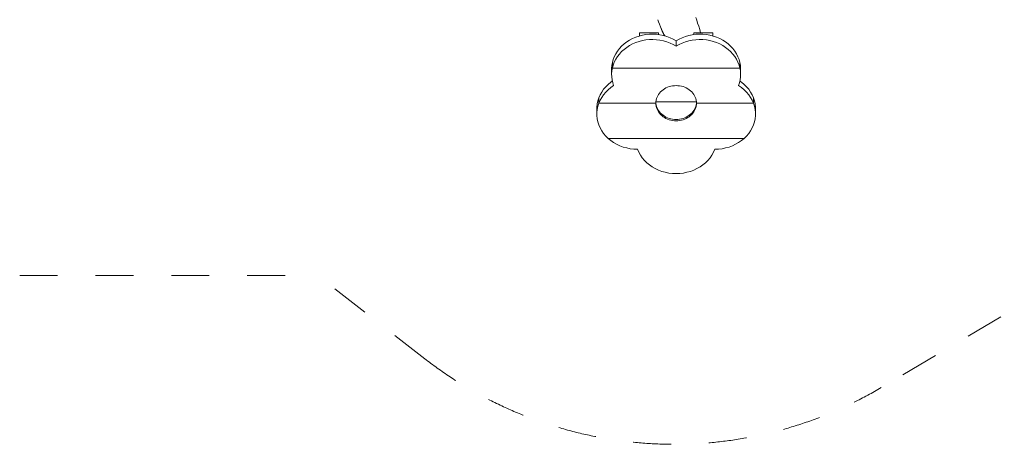
# Model space of a CAD drawing. Units: millimetres. Extents: x 381677 to 392527, y -1256024 to -1246126.
# Drawn here: x 385135 to 388770, y -1255824 to -1254257 of the extents above; entities that cross this region are included whole.
import ezdxf

# ---------------------------------------------------------------- set-up
doc = ezdxf.new("R2010")
doc.units = ezdxf.units.MM
doc.header["$LTSCALE"] = 200
doc.linetypes.add('CADWORK_3', pattern=[4, 2, -2])
doc.layers.add('Ech.1_200', color=7, linetype='Continuous')

msp = doc.modelspace()

# ---------------------------------------------------------------- linework, layer by layer
at = {"layer": 'Ech.1_200', "color": 225, "linetype": 'Continuous', "lineweight": 18, "ltscale": 0.25}
for p, q in [((387493.7, -1254265.3), (387490.8, -1254256.9)), ((387496.9, -1254273.9), (387493.7, -1254265.3)), ((387500.4, -1254282.8), (387496.9, -1254273.9)), ((387631.5, -1254248.6), (387634.2, -1254258.6)), ((387634.2, -1254258.6), (387637.6, -1254269.2)), ((387637.6, -1254269.2), (387641.7, -1254280.5)), ((387641.7, -1254280.5), (387645.9, -1254292.9)), ((387421.4, -1254317.2), (387409.2, -1254321.4)), ((387433.9, -1254314), (387421.4, -1254317.2)), ((387423.4, -1254316.7), (387423.4, -1254305.2)), ((387423.4, -1254305.2), (387493.4, -1254305.2)), ((387446.7, -1254311.8), (387433.9, -1254314)), ((387459.7, -1254310.5), (387446.7, -1254311.8)), ((387472.8, -1254310.2), (387459.7, -1254310.5)), ((387485.9, -1254310.9), (387472.8, -1254310.2)), ((387498.8, -1254312.6), (387485.9, -1254310.9)), ((387493.4, -1254305.2), (387493.4, -1254311.9)), ((387511.5, -1254315.2), (387498.8, -1254312.6)), ((387504.4, -1254292.2), (387500.4, -1254282.8)), ((387507.1, -1254298.8), (387500.4, -1254282.8)), ((387509.1, -1254302.1), (387504.4, -1254292.2)), ((387511.1, -1254307.8), (387504.4, -1254292.2)), ((387507.1, -1254298.8), (387511.1, -1254307.8)), ((387515.3, -1254316.3), (387509.1, -1254302.1)), ((387511.1, -1254307.8), (387515.2, -1254316.3)), ((387524, -1254318.8), (387511.5, -1254315.2)), ((387516.3, -1254316.6), (387514.6, -1254312.9)), ((387516.2, -1254316.6), (387514.6, -1254312.9)), ((387605.2, -1254315.2), (387592.8, -1254318.8)), ((387617.9, -1254312.6), (387605.2, -1254315.2)), ((387630.8, -1254310.9), (387617.9, -1254312.6)), ((387623.4, -1254305.2), (387623.4, -1254311.9)), ((387623.4, -1254305.2), (387693.4, -1254305.2)), ((387643.9, -1254310.2), (387630.8, -1254310.9)), ((387657, -1254310.5), (387643.9, -1254310.2)), ((387645.9, -1254292.9), (387648.7, -1254305.2)), ((387670, -1254311.8), (387657, -1254310.5)), ((387682.8, -1254314), (387670, -1254311.8)), ((387695.4, -1254317.2), (387682.8, -1254314)), ((387693.4, -1254316.7), (387693.4, -1254305.2)), ((387707.5, -1254321.4), (387695.4, -1254317.2)), ((387366, -1254346.6), (387357, -1254354.8)), ((387375.8, -1254339.1), (387366, -1254346.6)), ((387386.3, -1254332.4), (387375.8, -1254339.1)), ((387375.8, -1254359.1), (387386.3, -1254352.4)), ((387397.5, -1254326.5), (387386.3, -1254332.4)), ((387386.3, -1254352.4), (387397.5, -1254346.5)), ((387409.2, -1254321.4), (387397.5, -1254326.5)), ((387397.5, -1254346.5), (387409.2, -1254341.4)), ((387409.2, -1254341.4), (387421.4, -1254337.2)), ((387421.4, -1254337.2), (387433.9, -1254334)), ((387433.9, -1254334), (387446.7, -1254331.8)), ((387446.7, -1254331.8), (387459.7, -1254330.5)), ((387459.7, -1254330.5), (387472.8, -1254330.2)), ((387472.8, -1254330.2), (387485.9, -1254330.9)), ((387485.9, -1254330.9), (387498.8, -1254332.6)), ((387498.8, -1254332.6), (387511.5, -1254335.2)), ((387511.5, -1254335.2), (387524, -1254338.8)), ((387536, -1254323.3), (387524, -1254318.8)), ((387524, -1254338.8), (387536, -1254343.3)), ((387547.5, -1254328.7), (387536, -1254323.3)), ((387536, -1254343.3), (387547.5, -1254348.7)), ((387558.4, -1254335), (387547.5, -1254328.7)), ((387547.5, -1254348.7), (387558.4, -1254355)), ((387558.4, -1254335), (387569.3, -1254328.7)), ((387558.4, -1254355), (387558.4, -1254335)), ((387558.4, -1254355), (387569.3, -1254348.7)), ((387580.8, -1254323.3), (387569.3, -1254328.7)), ((387569.3, -1254348.7), (387580.8, -1254343.3)), ((387592.8, -1254318.8), (387580.8, -1254323.3)), ((387580.8, -1254343.3), (387592.8, -1254338.8)), ((387592.8, -1254338.8), (387605.2, -1254335.2)), ((387605.2, -1254335.2), (387617.9, -1254332.6)), ((387617.9, -1254332.6), (387630.8, -1254330.9)), ((387630.8, -1254330.9), (387643.9, -1254330.2)), ((387643.9, -1254330.2), (387657, -1254330.5)), ((387657, -1254330.5), (387670, -1254331.8)), ((387670, -1254331.8), (387682.8, -1254334)), ((387682.8, -1254334), (387695.4, -1254337.2)), ((387695.4, -1254337.2), (387707.5, -1254341.4)), ((387719.2, -1254326.5), (387707.5, -1254321.4)), ((387707.5, -1254341.4), (387719.2, -1254346.5)), ((387730.4, -1254332.4), (387719.2, -1254326.5)), ((387719.2, -1254346.5), (387730.4, -1254352.4)), ((387740.9, -1254339.1), (387730.4, -1254332.4)), ((387730.4, -1254352.4), (387740.9, -1254359.1)), ((387750.7, -1254346.6), (387740.9, -1254339.1)), ((387759.7, -1254354.8), (387750.7, -1254346.6)), ((387335.4, -1254383.1), (387330.2, -1254393.5)), ((387341.6, -1254373.2), (387335.4, -1254383.1)), ((387348.9, -1254363.7), (387341.6, -1254373.2)), ((387341.6, -1254393.2), (387348.9, -1254383.7)), ((387357, -1254354.8), (387348.9, -1254363.7)), ((387348.9, -1254383.7), (387357, -1254374.8)), ((387357, -1254374.8), (387366, -1254366.6)), ((387366, -1254366.6), (387375.8, -1254359.1)), ((387740.9, -1254359.1), (387750.7, -1254366.6)), ((387750.7, -1254366.6), (387759.7, -1254374.8)), ((387767.9, -1254363.7), (387759.7, -1254354.8)), ((387759.7, -1254374.8), (387767.9, -1254383.7)), ((387775.1, -1254373.2), (387767.9, -1254363.7)), ((387767.9, -1254383.7), (387775.1, -1254393.2)), ((387781.3, -1254383.1), (387775.1, -1254373.2)), ((387786.6, -1254393.5), (387781.3, -1254383.1)), ((387321.1, -1254426.1), (387320.2, -1254437)), ((387323, -1254415.3), (387321.1, -1254426.1)), ((387326, -1254404.2), (387323, -1254415.3)), ((387323, -1254415.3), (387323, -1254435.3)), ((387323, -1254435.3), (387326, -1254424.2)), ((387330.2, -1254393.5), (387326, -1254404.2)), ((387326, -1254424.2), (387330.2, -1254413.5)), ((387330.2, -1254413.5), (387335.4, -1254403.1)), ((387335.4, -1254403.1), (387341.6, -1254393.2)), ((387775.1, -1254393.2), (387781.3, -1254403.1)), ((387781.3, -1254403.1), (387786.6, -1254413.5)), ((387790.7, -1254404.2), (387786.6, -1254393.5)), ((387786.6, -1254413.5), (387790.7, -1254424.2)), ((387793.8, -1254415.3), (387790.7, -1254404.2)), ((387790.7, -1254424.2), (387793.8, -1254435.3)), ((387795.7, -1254426.1), (387793.8, -1254415.3)), ((387793.8, -1254435.3), (387793.8, -1254415.3)), ((387796.5, -1254437), (387795.7, -1254426.1)), ((387320.2, -1254457), (387320.2, -1254437)), ((387321.1, -1254446.1), (387320.2, -1254457)), ((387320.2, -1254457), (387320.5, -1254468)), ((387323, -1254435.3), (387321.1, -1254446.1)), ((387793.8, -1254435.3), (387323, -1254435.3)), ((387795.7, -1254446.1), (387793.8, -1254435.3)), ((387796.5, -1254457), (387795.7, -1254446.1)), ((387796.3, -1254468), (387796.5, -1254457)), ((387796.5, -1254457), (387796.5, -1254437)), ((387307.3, -1254495.5), (387298.4, -1254504.3)), ((387317, -1254487.5), (387307.3, -1254495.5)), ((387322.8, -1254483.5), (387317, -1254487.5)), ((387320.5, -1254468), (387321.8, -1254478.9)), ((387321.8, -1254478.9), (387324.1, -1254489.7)), ((387324.1, -1254489.7), (387327.5, -1254500.2)), ((387789.2, -1254500.2), (387792.6, -1254489.7)), ((387792.6, -1254489.7), (387795, -1254478.9)), ((387799.7, -1254487.5), (387793.9, -1254483.5)), ((387795, -1254478.9), (387796.3, -1254468)), ((387809.4, -1254495.5), (387799.7, -1254487.5)), ((387818.3, -1254504.3), (387809.4, -1254495.5)), ((387277.8, -1254534.3), (387273, -1254545.2)), ((387283.6, -1254523.8), (387277.8, -1254534.3)), ((387290.5, -1254513.8), (387283.6, -1254523.8)), ((387290.5, -1254533.8), (387283.6, -1254543.8)), ((387298.4, -1254504.3), (387290.5, -1254513.8)), ((387298.4, -1254524.3), (387290.5, -1254533.8)), ((387307.3, -1254515.5), (387298.4, -1254524.3)), ((387317, -1254507.5), (387307.3, -1254515.5)), ((387327.5, -1254500.2), (387317, -1254507.5)), ((387493.4, -1254532.7), (387490.4, -1254537.7)), ((387496.9, -1254527.9), (387493.4, -1254532.7)), ((387500.9, -1254523.4), (387496.9, -1254527.9)), ((387505.3, -1254519.2), (387500.9, -1254523.4)), ((387510.2, -1254515.4), (387505.3, -1254519.2)), ((387515.3, -1254512), (387510.2, -1254515.4)), ((387520.9, -1254508.9), (387515.3, -1254512)), ((387526.7, -1254506.3), (387520.9, -1254508.9)), ((387532.7, -1254504.1), (387526.7, -1254506.3)), ((387539, -1254502.4), (387532.7, -1254504.1)), ((387545.3, -1254501.2), (387539, -1254502.4)), ((387551.8, -1254500.5), (387545.3, -1254501.2)), ((387558.4, -1254500.2), (387551.8, -1254500.5)), ((387564.9, -1254500.5), (387558.4, -1254500.2)), ((387571.4, -1254501.2), (387564.9, -1254500.5)), ((387577.8, -1254502.4), (387571.4, -1254501.2)), ((387584, -1254504.1), (387577.8, -1254502.4)), ((387590.1, -1254506.3), (387584, -1254504.1)), ((387595.9, -1254508.9), (387590.1, -1254506.3)), ((387601.4, -1254512), (387595.9, -1254508.9)), ((387606.6, -1254515.4), (387601.4, -1254512)), ((387611.4, -1254519.2), (387606.6, -1254515.4)), ((387615.8, -1254523.4), (387611.4, -1254519.2)), ((387619.8, -1254527.9), (387615.8, -1254523.4)), ((387623.3, -1254532.7), (387619.8, -1254527.9)), ((387626.3, -1254537.7), (387623.3, -1254532.7)), ((387799.7, -1254507.5), (387789.2, -1254500.2)), ((387809.4, -1254515.5), (387799.7, -1254507.5)), ((387818.3, -1254524.3), (387809.4, -1254515.5)), ((387826.2, -1254513.8), (387818.3, -1254504.3)), ((387826.2, -1254533.8), (387818.3, -1254524.3)), ((387833.1, -1254523.8), (387826.2, -1254513.8)), ((387833.1, -1254543.8), (387826.2, -1254533.8)), ((387839, -1254534.3), (387833.1, -1254523.8)), ((387843.7, -1254545.2), (387839, -1254534.3)), ((387267.1, -1254567.9), (387265.9, -1254579.5)), ((387269.5, -1254556.4), (387267.1, -1254567.9)), ((387273, -1254545.2), (387269.5, -1254556.4)), ((387273, -1254565.2), (387269.5, -1254576.4)), ((387273, -1254565.2), (387273, -1254545.2)), ((387277.8, -1254554.3), (387273, -1254565.2)), ((387483.4, -1254565.2), (387273, -1254565.2)), ((387283.6, -1254543.8), (387277.8, -1254554.3)), ((387483.7, -1254559.5), (387483.4, -1254565.2)), ((387483.4, -1254565.2), (387483.7, -1254570.8)), ((387483.7, -1254565.8), (387483.5, -1254562.7)), ((387633.1, -1254560.2), (387483.6, -1254560.2)), ((387484.5, -1254553.9), (387483.7, -1254559.5)), ((387484.5, -1254571.5), (387483.7, -1254565.8)), ((387483.7, -1254570.8), (387484.5, -1254576.5)), ((387485.9, -1254548.4), (387484.5, -1254553.9)), ((387485.9, -1254577), (387484.5, -1254571.5)), ((387487.9, -1254543), (387485.9, -1254548.4)), ((387490.4, -1254537.7), (387487.9, -1254543)), ((387628.8, -1254543), (387626.3, -1254537.7)), ((387630.8, -1254548.4), (387628.8, -1254543)), ((387632.2, -1254553.9), (387630.8, -1254548.4)), ((387632.2, -1254571.5), (387630.8, -1254577)), ((387633.1, -1254559.5), (387632.2, -1254553.9)), ((387633.1, -1254565.8), (387632.2, -1254571.5)), ((387632.2, -1254576.5), (387633.1, -1254570.8)), ((387633.4, -1254565.2), (387633.1, -1254559.5)), ((387633.2, -1254562.7), (387633.1, -1254565.8)), ((387633.1, -1254570.8), (387633.4, -1254565.2)), ((387843.7, -1254565.2), (387633.4, -1254565.2)), ((387839, -1254554.3), (387833.1, -1254543.8)), ((387843.7, -1254565.2), (387839, -1254554.3)), ((387843.7, -1254545.2), (387843.7, -1254565.2)), ((387847.3, -1254556.4), (387843.7, -1254545.2)), ((387847.3, -1254576.4), (387843.7, -1254565.2)), ((387849.7, -1254567.9), (387847.3, -1254556.4)), ((387850.9, -1254579.5), (387849.7, -1254567.9)), ((387265.9, -1254599.5), (387265.9, -1254579.5)), ((387267.1, -1254587.9), (387265.9, -1254599.5)), ((387265.9, -1254599.5), (387265.9, -1254611.1)), ((387269.5, -1254576.4), (387267.1, -1254587.9)), ((387484.5, -1254576.5), (387485.9, -1254582)), ((387487.9, -1254582.4), (387485.9, -1254577)), ((387485.9, -1254582), (387487.9, -1254587.4)), ((387490.4, -1254587.6), (387487.9, -1254582.4)), ((387487.9, -1254587.4), (387490.4, -1254592.6)), ((387493.4, -1254592.6), (387490.4, -1254587.6)), ((387490.4, -1254592.6), (387493.4, -1254597.6)), ((387496.9, -1254597.4), (387493.4, -1254592.6)), ((387493.4, -1254597.6), (387496.9, -1254602.4)), ((387500.9, -1254601.9), (387496.9, -1254597.4)), ((387496.9, -1254602.4), (387500.9, -1254606.9)), ((387505.3, -1254606.1), (387500.9, -1254601.9)), ((387500.9, -1254606.9), (387505.3, -1254611.1)), ((387510.2, -1254609.9), (387505.3, -1254606.1)), ((387611.4, -1254606.1), (387606.6, -1254609.9)), ((387615.8, -1254601.9), (387611.4, -1254606.1)), ((387611.4, -1254611.1), (387615.8, -1254606.9)), ((387619.8, -1254597.4), (387615.8, -1254601.9)), ((387615.8, -1254606.9), (387619.8, -1254602.4)), ((387623.3, -1254592.6), (387619.8, -1254597.4)), ((387619.8, -1254602.4), (387623.3, -1254597.6)), ((387626.3, -1254587.6), (387623.3, -1254592.6)), ((387623.3, -1254597.6), (387626.3, -1254592.6)), ((387628.8, -1254582.4), (387626.3, -1254587.6)), ((387626.3, -1254592.6), (387628.8, -1254587.4)), ((387630.8, -1254577), (387628.8, -1254582.4)), ((387628.8, -1254587.4), (387630.8, -1254582)), ((387630.8, -1254582), (387632.2, -1254576.5)), ((387849.7, -1254587.9), (387847.3, -1254576.4)), ((387850.9, -1254599.5), (387849.7, -1254587.9)), ((387850.9, -1254599.5), (387850.9, -1254579.5)), ((387850.9, -1254611.1), (387850.9, -1254599.5)), ((387265.9, -1254611.1), (387267.1, -1254622.7)), ((387267.1, -1254622.7), (387269.5, -1254634.2)), ((387269.5, -1254634.2), (387273, -1254645.4)), ((387505.3, -1254611.1), (387510.2, -1254614.9)), ((387515.3, -1254613.4), (387510.2, -1254609.9)), ((387510.2, -1254614.9), (387515.3, -1254618.4)), ((387520.9, -1254616.4), (387515.3, -1254613.4)), ((387515.3, -1254618.4), (387520.9, -1254621.4)), ((387526.7, -1254619), (387520.9, -1254616.4)), ((387520.9, -1254621.4), (387526.7, -1254624)), ((387532.7, -1254621.2), (387526.7, -1254619)), ((387526.7, -1254624), (387532.7, -1254626.2)), ((387539, -1254622.9), (387532.7, -1254621.2)), ((387532.7, -1254626.2), (387539, -1254627.9)), ((387545.3, -1254624.1), (387539, -1254622.9)), ((387539, -1254627.9), (387545.3, -1254629.1)), ((387551.8, -1254624.9), (387545.3, -1254624.1)), ((387545.3, -1254629.1), (387551.8, -1254629.9)), ((387558.4, -1254625.1), (387551.8, -1254624.9)), ((387551.8, -1254629.9), (387558.4, -1254630.1)), ((387564.9, -1254624.9), (387558.4, -1254625.1)), ((387558.4, -1254630.1), (387564.9, -1254629.9)), ((387571.4, -1254624.1), (387564.9, -1254624.9)), ((387564.9, -1254629.9), (387571.4, -1254629.1)), ((387577.8, -1254622.9), (387571.4, -1254624.1)), ((387571.4, -1254629.1), (387577.8, -1254627.9)), ((387584, -1254621.2), (387577.8, -1254622.9)), ((387577.8, -1254627.9), (387584, -1254626.2)), ((387590.1, -1254619), (387584, -1254621.2)), ((387584, -1254626.2), (387590.1, -1254624)), ((387595.9, -1254616.4), (387590.1, -1254619)), ((387590.1, -1254624), (387595.9, -1254621.4)), ((387601.4, -1254613.4), (387595.9, -1254616.4)), ((387595.9, -1254621.4), (387601.4, -1254618.4)), ((387606.6, -1254609.9), (387601.4, -1254613.4)), ((387601.4, -1254618.4), (387606.6, -1254614.9)), ((387606.6, -1254614.9), (387611.4, -1254611.1)), ((387843.7, -1254645.4), (387847.3, -1254634.2)), ((387847.3, -1254634.2), (387849.7, -1254622.7)), ((387849.7, -1254622.7), (387850.9, -1254611.1)), ((387273, -1254645.4), (387277.8, -1254656.4)), ((387277.8, -1254656.4), (387283.6, -1254666.9)), ((387283.6, -1254666.9), (387290.5, -1254676.9)), ((387290.5, -1254676.9), (387298.4, -1254686.3)), ((387818.3, -1254686.3), (387826.2, -1254676.9)), ((387826.2, -1254676.9), (387833.1, -1254666.9)), ((387833.1, -1254666.9), (387839, -1254656.4)), ((387839, -1254656.4), (387843.7, -1254645.4)), ((387298.4, -1254686.3), (387307.3, -1254695.1)), ((387317, -1254703.1), (387307.3, -1254695.1)), ((387307.3, -1254695.1), (387809.5, -1254695.1)), ((387327.5, -1254710.4), (387317, -1254703.1)), ((387338.8, -1254716.8), (387327.5, -1254710.4)), ((387350.6, -1254722.3), (387338.8, -1254716.8)), ((387778, -1254716.8), (387766.1, -1254722.3)), ((387789.2, -1254710.4), (387778, -1254716.8)), ((387799.7, -1254703.1), (387789.2, -1254710.4)), ((387809.5, -1254695.1), (387799.7, -1254703.1)), ((387809.5, -1254695.1), (387818.3, -1254686.3)), ((387363, -1254726.9), (387350.6, -1254722.3)), ((387375.8, -1254730.5), (387363, -1254726.9)), ((387388.9, -1254733.1), (387375.8, -1254730.5)), ((387402.3, -1254734.7), (387388.9, -1254733.1)), ((387415.7, -1254735.2), (387402.3, -1254734.7)), ((387420.4, -1254746.1), (387415.7, -1254735.2)), ((387426.3, -1254756.6), (387420.4, -1254746.1)), ((387696.3, -1254746.1), (387690.5, -1254756.6)), ((387701, -1254735.2), (387696.3, -1254746.1)), ((387714.5, -1254734.7), (387701, -1254735.2)), ((387727.8, -1254733.1), (387714.5, -1254734.7)), ((387740.9, -1254730.5), (387727.8, -1254733.1)), ((387753.7, -1254726.9), (387740.9, -1254730.5)), ((387766.1, -1254722.3), (387753.7, -1254726.9)), ((387433.2, -1254766.6), (387426.3, -1254756.6)), ((387441.1, -1254776.1), (387433.2, -1254766.6)), ((387449.9, -1254784.8), (387441.1, -1254776.1)), ((387459.7, -1254792.9), (387449.9, -1254784.8)), ((387666.8, -1254784.8), (387657.1, -1254792.9)), ((387675.6, -1254776.1), (387666.8, -1254784.8)), ((387683.6, -1254766.6), (387675.6, -1254776.1)), ((387690.5, -1254756.6), (387683.6, -1254766.6)), ((387470.2, -1254800.2), (387459.7, -1254792.9)), ((387481.4, -1254806.6), (387470.2, -1254800.2)), ((387493.3, -1254812.1), (387481.4, -1254806.6)), ((387505.7, -1254816.7), (387493.3, -1254812.1)), ((387518.5, -1254820.3), (387505.7, -1254816.7)), ((387531.6, -1254822.9), (387518.5, -1254820.3)), ((387544.9, -1254824.5), (387531.6, -1254822.9)), ((387558.4, -1254825), (387544.9, -1254824.5)), ((387571.8, -1254824.5), (387558.4, -1254825)), ((387585.1, -1254822.9), (387571.8, -1254824.5)), ((387598.3, -1254820.3), (387585.1, -1254822.9)), ((387611.1, -1254816.7), (387598.3, -1254820.3)), ((387623.4, -1254812.1), (387611.1, -1254816.7)), ((387635.3, -1254806.6), (387623.4, -1254812.1)), ((387646.5, -1254800.2), (387635.3, -1254806.6)), ((387657.1, -1254792.9), (387646.5, -1254800.2))]:
    msp.add_line(p, q, dxfattribs=at)
at = {"layer": 'Ech.1_200', "color": 64, "linetype": 'CADWORK_3', "lineweight": 18, "ltscale": 0.35}
for points in [[(389479.3, -1254925.6), (388315.8, -1255614.9)], [(385134.8, -1255201.6), (386235.9, -1255201.6)]]:
    msp.add_lwpolyline(points, dxfattribs=at)
at = {"layer": 'Ech.1_200', "color": 64, "linetype": 'CADWORK_3', "lineweight": 18, "ltscale": 0.35, "flags": 128}
msp.add_lwpolyline([(386630.3, -1255508.4), (386235.9, -1255201.6)], dxfattribs=at)
at = {"layer": 'Ech.1_200', "color": 64, "linetype": 'CADWORK_3', "lineweight": 18, "ltscale": 0.35}
msp.add_arc((387551.2, -1254324.3), 1500, 232.125, 300.644, dxfattribs=at)

doc.saveas('drawing.dxf')
